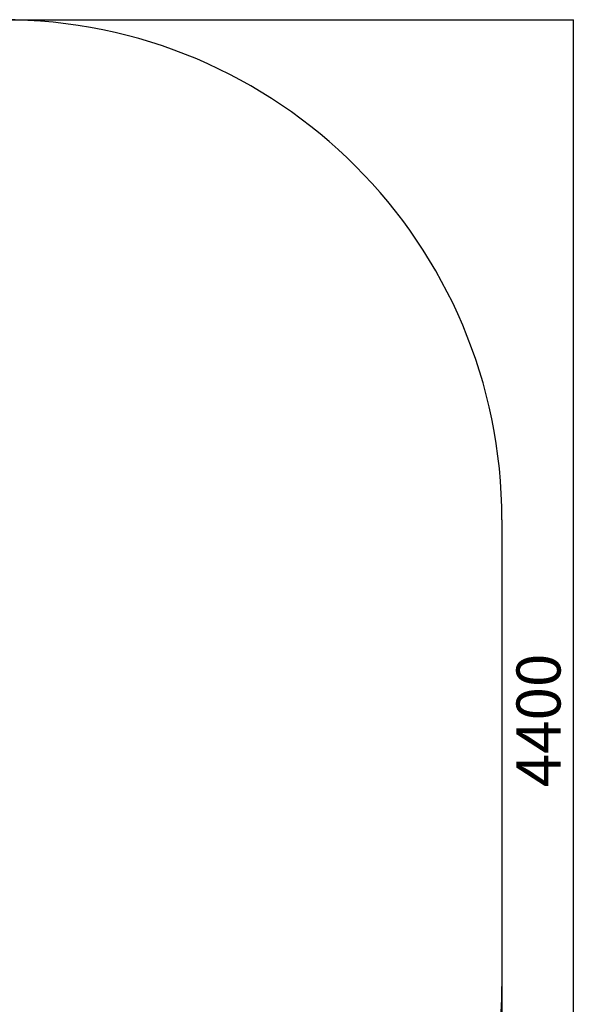
# Model space of a CAD drawing. Units: millimetres. Extents: x -4131 to 4776, y -2294 to 2371.
# Drawn here: x 3111 to 4776, y -583 to 2371 of the extents above; entities that cross this region are included whole.
import ezdxf

# ---------------------------------------------------------------- set-up
doc = ezdxf.new("R2010")
doc.units = ezdxf.units.MM
doc.layers.add('WYMIARY', color=7, linetype='Continuous')
doc.styles.add('SLDTEXTSTYLE0', font='TXT', dxfattribs={"width": 0.75})
doc.dimstyles.new('SLDDIMSTYLE0', dxfattribs={"dimtxt": 132.291667, "dimasz": 3.302, "dimexe": 0, "dimexo": 0.0625, "dimgap": 33.072917, "dimtad": 1, "dimrnd": 1e-09, "dimzin": 12, "dimdsep": 46, "dimtxsty": 'SLDTEXTSTYLE0', "dimsah": 1, "dimcen": 0.09, "dimadec": 0, "dimazin": 3, "dimtfac": 1, "dimtofl": 0, "dimtmove": 0, "dimatfit": 3, "dimfxl": 0, "dimfrac": 2, "dimtolj": 1, "dimtzin": 12, "dimarcsym": 0})

# ---------------------------------------------------------------- blocks, each defined once
blk = doc.blocks.new('_D')
at = {"layer": 'WYMIARY'}
for p, q in [((3059.9, 2370.8), (4773.9, 2370.8)), ((4772.9, 2370.8), (4772.9, -2029.2)), ((3059.9, -2029.2), (4773.9, -2029.2))]:
    blk.add_line(p, q, dxfattribs=at)
for points in [[(4772.9, 2370.8), (4772.4, 2367.5), (4773.4, 2367.5)], [(4772.9, -2029.2), (4773.4, -2025.9), (4772.4, -2025.9)]]:
    blk.add_solid(points, dxfattribs=at)
at = {"layer": 'WYMIARY', "insert": (4602.3, 68.4), "char_height": 132.29, "attachment_point": 1, "rotation": 90, "style": 'SLDTEXTSTYLE0'}
blk.add_mtext('4400', dxfattribs=at)
blk = doc.blocks.new('_D_1')
at = {"layer": 'WYMIARY'}
for p, q in [((-4131.1, -530.2), (-4131.1, -2292.3)), ((4558.9, -530.2), (4558.9, -2292.3)), ((4558.9, -2291.3), (-4131.1, -2291.3))]:
    blk.add_line(p, q, dxfattribs=at)
for points in [[(-4131.1, -2291.3), (-4127.8, -2291.9), (-4127.8, -2290.8)], [(4558.9, -2291.3), (4555.6, -2290.8), (4555.6, -2291.9)]]:
    blk.add_solid(points, dxfattribs=at)
at = {"layer": 'WYMIARY', "insert": (226.9, -2120.8), "char_height": 132.29, "attachment_point": 1, "style": 'SLDTEXTSTYLE0'}
blk.add_mtext('8690', dxfattribs=at)

msp = doc.modelspace()

# ---------------------------------------------------------------- linework, layer by layer
at = {"layer": 'WYMIARY'}
msp.add_line((4558.864, 870.8), (4558.864, -529.2), dxfattribs=at)
for centre, start, end in [((3058.864, 870.8), 0, 90), ((3058.864, -529.2), 270, 0)]:
    msp.add_arc(centre, 1500, start, end, dxfattribs=at)

# ---------------------------------------------------------------- dimensions: what is measured, and where the dimension line sits
dim = msp.add_linear_dim(base=(4772.864, -2029.2), p1=(3058.864, 2370.8), p2=(3058.864, -2029.2), angle=90, dimstyle='SLDDIMSTYLE0', dxfattribs=at)
dim.commit()
dim.dimension.update_dxf_attribs({"geometry": '_D', "text_midpoint": (4772.864, 263.928), "dimtype": 160})
dim = msp.add_linear_dim(base=(-4131.136, -2291.346), p1=(4558.864, -529.2), p2=(-4131.136, -529.2), dimstyle='SLDDIMSTYLE0', dxfattribs=at)
dim.commit()
dim.dimension.update_dxf_attribs({"geometry": '_D_1', "text_midpoint": (422.407, -2291.346), "dimtype": 160})

doc.saveas('drawing.dxf')
